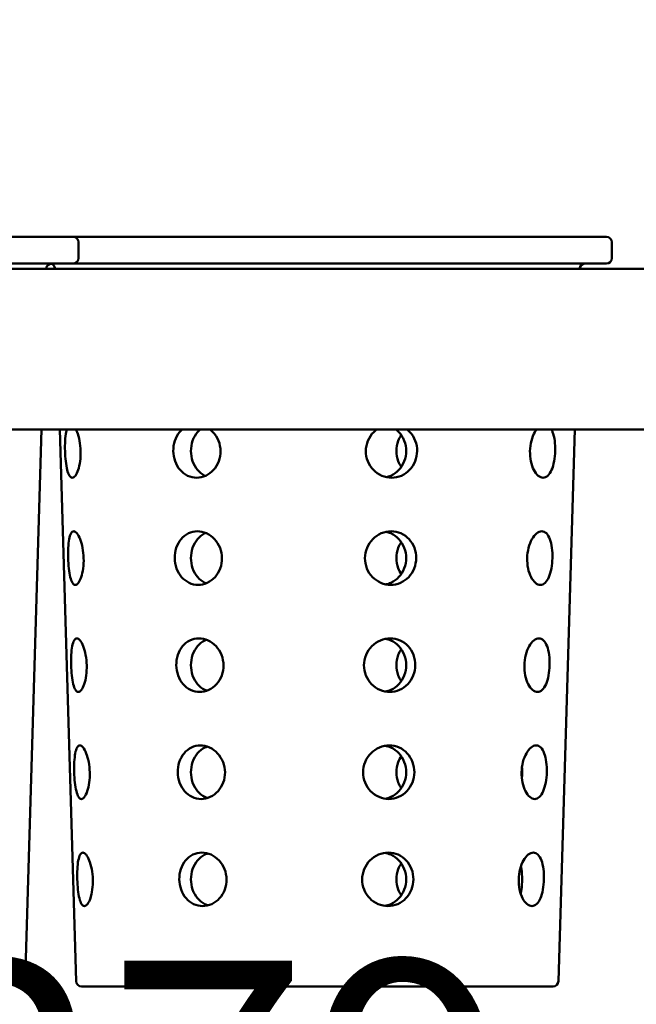
# Model space of a CAD drawing. Units: millimetres. Extents: x 65 to 5845, y 100 to 4100.
# Drawn here: x 3893 to 4008, y 1777 to 1961 of the extents above; entities that cross this region are included whole.
import ezdxf

# ---------------------------------------------------------------- set-up
doc = ezdxf.new("R2010")
doc.units = ezdxf.units.MM
doc.header["$LTSCALE"] = 20
doc.layers.add('Dimension (ISO)', color=7, linetype='Continuous', lineweight=25)
doc.layers.add('Visible (ISO)', color=7, linetype='Continuous', lineweight=50)
doc.styles.add('Note Text (ISO)', font='tahoma.ttf')
doc.dimstyles.new('Default (ISO)', dxfattribs={"dimscale": 20, "dimtxt": 2.5, "dimasz": 2.5, "dimexe": 1, "dimexo": 2, "dimgap": 0.762, "dimtad": 1, "dimtoh": 1, "dimdec": 1, "dimrnd": 1e-08, "dimzin": 0, "dimdsep": 46, "dimtxsty": 'Note Text (ISO)', "dimcen": 0.09, "dimdle": 10, "dimclrd": 256, "dimclre": 256, "dimclrt": 256, "dimadec": 1, "dimazin": 0, "dimtfac": 1.40208, "dimtmove": 0, "dimatfit": 3, "dimfxl": 1, "dimtolj": 1, "dimtzin": 0, "dimlwd": -1, "dimlwe": -1, "dimarcsym": 0})

# ---------------------------------------------------------------- blocks, each defined once
blk = doc.blocks.new('*D8')
at = {"layer": 'Defpoints', "color": 0, "transparency": 16777216}
for p in [(4064.21, 1887.02), (3785.01, 1781.86), (3785.01, 1718.35)]:
    blk.add_point(p, dxfattribs=at)
at = {"layer": 'Dimension (ISO)', "transparency": 16777216}
for p, q in [((4064.21, 1847.02), (4064.21, 1698.35)), ((4014.21, 1718.35), (3835.01, 1718.35))]:
    blk.add_line(p, q, dxfattribs=at)
for points in [[(3835.01, 1726.68), (3835.01, 1710.02), (3785.01, 1718.35)], [(4014.21, 1726.68), (4014.21, 1710.02), (4064.21, 1718.35)]]:
    blk.add_solid(points, dxfattribs=at)
at = {"layer": 'Dimension (ISO)', "transparency": 16777216, "insert": (3871.57, 1785.6), "char_height": 50, "attachment_point": 1, "style": 'Note Text (ISO)'}
blk.add_mtext('\\A1;279', dxfattribs=at)
blk = doc.blocks.new('*D10')
at = {"layer": 'Defpoints', "color": 0, "transparency": 16777216}
for p in [(4061.87, 1914.82), (4130.47, 1914.82), (3760.01, 1041.12)]:
    blk.add_point(p, dxfattribs=at)
at = {"layer": 'Dimension (ISO)', "transparency": 16777216}
for p, q in [((4101.87, 1914.82), (4150.47, 1914.82)), ((4130.47, 1091.12), (4130.47, 1864.82)), ((3800.01, 1041.12), (4150.47, 1041.12))]:
    blk.add_line(p, q, dxfattribs=at)
for points in [[(4122.14, 1864.82), (4138.8, 1864.82), (4130.47, 1914.82)], [(4122.14, 1091.12), (4138.8, 1091.12), (4130.47, 1041.12)]]:
    blk.add_solid(points, dxfattribs=at)
at = {"layer": 'Dimension (ISO)', "transparency": 16777216, "insert": (4062.95, 1423.76), "char_height": 50, "attachment_point": 1, "rotation": 90, "style": 'Note Text (ISO)'}
blk.add_mtext('\\A1;874', dxfattribs=at)
blk = doc.blocks.new('*D11')
at = {"layer": 'Defpoints', "color": 0, "transparency": 16777216}
for p in [(3614.53, 2377.34), (4291.55, 2377.34), (3760.01, 1041.12)]:
    blk.add_point(p, dxfattribs=at)
at = {"layer": 'Dimension (ISO)', "transparency": 16777216}
for p, q in [((3654.53, 2377.34), (4311.55, 2377.34)), ((4291.55, 1091.12), (4291.55, 2327.34)), ((3800.01, 1041.12), (4311.55, 1041.12))]:
    blk.add_line(p, q, dxfattribs=at)
for points in [[(4283.22, 2327.34), (4299.88, 2327.34), (4291.55, 2377.34)], [(4283.22, 1091.12), (4299.88, 1091.12), (4291.55, 1041.12)]]:
    blk.add_solid(points, dxfattribs=at)
at = {"layer": 'Dimension (ISO)', "transparency": 16777216, "insert": (4224.23, 1640.07), "char_height": 50, "attachment_point": 1, "rotation": 90, "style": 'Note Text (ISO)'}
blk.add_mtext('\\A1;1336', dxfattribs=at)

msp = doc.modelspace()

# ---------------------------------------------------------------- linework, layer by layer
at = {"layer": 'Visible (ISO)'}
for p, q in [((3795.21, 1920.79), (3903.21, 1920.79)), ((3903.21, 1920.79), (4002.81, 1920.79)), ((3904.21, 1919.79), (3904.21, 1916.79)), ((4003.81, 1919.79), (4003.81, 1916.79)), ((3787.21, 1914.82), (4061.87, 1914.82)), ((3903.21, 1915.79), (3795.21, 1915.79)), ((4002.81, 1915.79), (3903.21, 1915.79)), ((4062.87, 1884.82), (3792.21, 1884.82)), ((3894.24, 1781.77), (3897.3, 1884.82)), ((3903.78, 1781.77), (3900.72, 1884.82)), ((3993.84, 1781.77), (3996.89, 1884.82)), ((3992.84, 1780.79), (3904.78, 1780.79))]:
    msp.add_line(p, q, dxfattribs=at)
for centre, start, end in [((3903.21, 1919.79), 0, 90), ((4002.81, 1919.79), 0, 90), ((3903.21, 1916.79), 270, 0), ((4002.81, 1916.79), 270, 0), ((3899.18, 1914.79), 90, 178.3028), ((3898.84, 1914.79), 1.6972, 79.9593), ((3998.78, 1914.79), 90, 178.3028), ((3893.24, 1781.79), 270, 358.3028), ((3904.78, 1781.79), 181.6972, 270), ((3992.84, 1781.79), 270, 358.3028)]:
    msp.add_arc(centre, 1, start, end, dxfattribs=at)
for points, knots in [([(3901.71, 1880.78), (3901.69, 1881.41), (3901.7, 1882.08), (3901.76, 1883.32), (3901.82, 1883.88), (3901.94, 1884.5), (3901.98, 1884.67), (3902.02, 1884.82)], [0, 0, 0, 0, 0.189094, 0.189094, 0.3781881, 0.3781881, 0.4533591, 0.4533591, 0.4533591, 0.4533591]), ([(3903.74, 1884.82), (3903.82, 1884.67), (3903.9, 1884.5), (3904.14, 1883.88), (3904.3, 1883.32), (3904.53, 1882.08), (3904.6, 1881.41), (3904.63, 1880.15), (3904.6, 1879.49), (3904.44, 1878.26), (3904.31, 1877.7), (3904.01, 1876.81), (3903.83, 1876.43), (3903.44, 1875.92), (3903.24, 1875.79), (3902.87, 1875.79), (3902.69, 1875.92), (3902.36, 1876.43), (3902.22, 1876.81), (3902, 1877.7), (3901.91, 1878.26), (3901.77, 1879.49), (3901.73, 1880.15), (3901.71, 1880.78)], [1.058993, 1.058993, 1.058993, 1.058993, 1.134164, 1.134164, 1.323258, 1.323258, 1.512352, 1.512352, 1.700315, 1.700315, 1.888279, 1.888279, 2.076355, 2.076355, 2.26443, 2.26443, 2.452506, 2.452506, 2.640582, 2.640582, 2.828546, 2.828546, 3.016509, 3.016509, 3.016509, 3.016509]), ([(3921.92, 1880.78), (3921.91, 1881.41), (3922, 1882.08), (3922.41, 1883.32), (3922.72, 1883.88), (3923.24, 1884.5), (3923.4, 1884.67), (3923.58, 1884.82)], [0, 0, 0, 0, 0.189094, 0.189094, 0.3781881, 0.3781881, 0.4533591, 0.4533591, 0.4533591, 0.4533591]), ([(3928.8, 1884.82), (3928.99, 1884.67), (3929.17, 1884.5), (3929.75, 1883.88), (3930.12, 1883.32), (3930.6, 1882.08), (3930.73, 1881.41), (3930.74, 1880.15), (3930.63, 1879.49), (3930.18, 1878.26), (3929.83, 1877.7), (3929.03, 1876.81), (3928.52, 1876.43), (3927.42, 1875.92), (3926.83, 1875.79), (3925.72, 1875.79), (3925.14, 1875.92), (3924.07, 1876.43), (3923.58, 1876.81), (3922.82, 1877.7), (3922.49, 1878.26), (3922.04, 1879.49), (3921.93, 1880.15), (3921.92, 1880.78)], [1.058993, 1.058993, 1.058993, 1.058993, 1.134164, 1.134164, 1.323258, 1.323258, 1.512352, 1.512352, 1.700315, 1.700315, 1.888279, 1.888279, 2.076355, 2.076355, 2.26443, 2.26443, 2.452506, 2.452506, 2.640582, 2.640582, 2.828546, 2.828546, 3.016509, 3.016509, 3.016509, 3.016509]), ([(3925.22, 1880.79), (3925.22, 1881.42), (3925.32, 1882.09), (3925.75, 1883.32), (3926.07, 1883.89), (3926.59, 1884.51), (3926.75, 1884.67), (3926.93, 1884.82)], [0, 0, 0, 0, 0.1885457, 0.1885457, 0.3770913, 0.3770913, 0.4514634, 0.4514634, 0.4514634, 0.4514634]), ([(3967.45, 1880.78), (3967.44, 1880.15), (3967.31, 1879.49), (3966.83, 1878.26), (3966.47, 1877.7), (3965.63, 1876.81), (3965.1, 1876.43), (3963.93, 1875.92), (3963.29, 1875.79), (3962.09, 1875.79), (3961.45, 1875.92), (3960.26, 1876.43), (3959.72, 1876.81), (3958.86, 1877.7), (3958.49, 1878.26), (3957.99, 1879.49), (3957.87, 1880.15), (3957.88, 1881.41), (3958.01, 1882.08), (3958.52, 1883.32), (3958.9, 1883.88), (3959.51, 1884.5), (3959.71, 1884.67), (3959.91, 1884.82)], [0, 0, 0, 0, 0.187963, 0.187963, 0.375927, 0.375927, 0.564003, 0.564003, 0.752079, 0.752079, 0.940154, 0.940154, 1.12823, 1.12823, 1.316194, 1.316194, 1.504157, 1.504157, 1.693251, 1.693251, 1.882345, 1.882345, 1.957516, 1.957516, 1.957516, 1.957516]), ([(3963.52, 1884.82), (3963.71, 1884.67), (3963.89, 1884.51), (3964.47, 1883.89), (3964.82, 1883.32), (3965.29, 1882.09), (3965.41, 1881.42), (3965.41, 1880.79)], [2.5652559, 2.5652559, 2.5652559, 2.5652559, 2.639628, 2.639628, 2.8281736, 2.8281736, 3.0167193, 3.0167193, 3.0167193, 3.0167193]), ([(3964.5, 1883.78), (3964.27, 1883.45), (3964.08, 1883.09), (3963.69, 1882.09), (3963.57, 1881.42), (3963.57, 1880.79)], [2.711223, 2.711223, 2.711223, 2.711223, 2.8281736, 2.8281736, 3.0167193, 3.0167193, 3.0167193, 3.0167193]), ([(3965.58, 1884.82), (3965.77, 1884.67), (3965.95, 1884.5), (3966.53, 1883.88), (3966.88, 1883.32), (3967.34, 1882.08), (3967.45, 1881.41), (3967.45, 1880.78)], [2.5631498, 2.5631498, 2.5631498, 2.5631498, 2.6383209, 2.6383209, 2.8274149, 2.8274149, 3.016509, 3.016509, 3.016509, 3.016509]), ([(3993.24, 1880.78), (3993.22, 1880.15), (3993.15, 1879.49), (3992.92, 1878.26), (3992.76, 1877.7), (3992.37, 1876.81), (3992.13, 1876.43), (3991.58, 1875.92), (3991.27, 1875.79), (3990.68, 1875.79), (3990.36, 1875.92), (3989.75, 1876.43), (3989.46, 1876.81), (3989.01, 1877.7), (3988.81, 1878.26), (3988.56, 1879.49), (3988.51, 1880.15), (3988.54, 1881.41), (3988.63, 1882.08), (3988.94, 1883.32), (3989.17, 1883.88), (3989.52, 1884.5), (3989.63, 1884.67), (3989.74, 1884.82)], [0, 0, 0, 0, 0.187963, 0.187963, 0.375927, 0.375927, 0.564003, 0.564003, 0.752079, 0.752079, 0.940154, 0.940154, 1.12823, 1.12823, 1.316194, 1.316194, 1.504157, 1.504157, 1.693251, 1.693251, 1.882345, 1.882345, 1.957516, 1.957516, 1.957516, 1.957516]), ([(3992.53, 1884.82), (3992.61, 1884.67), (3992.69, 1884.5), (3992.92, 1883.88), (3993.06, 1883.32), (3993.22, 1882.08), (3993.25, 1881.41), (3993.24, 1880.78)], [2.5631498, 2.5631498, 2.5631498, 2.5631498, 2.6383209, 2.6383209, 2.8274149, 2.8274149, 3.016509, 3.016509, 3.016509, 3.016509]), ([(3927.89, 1876.14), (3927.87, 1876.15), (3927.84, 1876.16), (3927.29, 1876.43), (3926.81, 1876.82), (3926.07, 1877.7), (3925.75, 1878.26), (3925.32, 1879.5), (3925.22, 1880.17), (3925.22, 1880.79)], [2.4419985, 2.4419985, 2.4419985, 2.4419985, 2.4510837, 2.4510837, 2.639628, 2.639628, 2.8281736, 2.8281736, 3.0167193, 3.0167193, 3.0167193, 3.0167193]), ([(3965.41, 1880.79), (3965.41, 1880.17), (3965.29, 1879.5), (3964.82, 1878.26), (3964.47, 1877.7), (3963.64, 1876.82), (3963.11, 1876.43), (3962.26, 1876.06), (3961.98, 1875.97), (3961.7, 1875.9)], [0, 0, 0, 0, 0.1885457, 0.1885457, 0.3770913, 0.3770913, 0.5656356, 0.5656356, 0.6528221, 0.6528221, 0.6528221, 0.6528221]), ([(3963.57, 1880.79), (3963.57, 1880.17), (3963.69, 1879.5), (3964.08, 1878.5), (3964.27, 1878.14), (3964.5, 1877.81)], [0, 0, 0, 0, 0.1885457, 0.1885457, 0.3054963, 0.3054963, 0.3054963, 0.3054963]), ([(3902.28, 1860.78), (3902.26, 1861.41), (3902.27, 1862.08), (3902.33, 1863.32), (3902.39, 1863.88), (3902.56, 1864.77), (3902.68, 1865.16), (3902.98, 1865.67), (3903.15, 1865.79), (3903.52, 1865.79), (3903.73, 1865.67), (3904.15, 1865.16), (3904.36, 1864.77), (3904.71, 1863.88), (3904.87, 1863.32), (3905.1, 1862.08), (3905.17, 1861.41), (3905.2, 1860.15), (3905.17, 1859.49), (3905.01, 1858.26), (3904.88, 1857.7), (3904.58, 1856.81), (3904.4, 1856.43), (3904.01, 1855.92), (3903.8, 1855.79), (3903.44, 1855.79), (3903.25, 1855.92), (3902.93, 1856.43), (3902.79, 1856.81), (3902.57, 1857.7), (3902.48, 1858.26), (3902.34, 1859.49), (3902.3, 1860.15), (3902.28, 1860.78)], [0, 0, 0, 0, 0.189105, 0.189105, 0.378209, 0.378209, 0.567213, 0.567213, 0.756216, 0.756216, 0.94522, 0.94522, 1.134224, 1.134224, 1.323328, 1.323328, 1.512433, 1.512433, 1.700392, 1.700392, 1.888352, 1.888352, 2.076426, 2.076426, 2.264501, 2.264501, 2.452575, 2.452575, 2.64065, 2.64065, 2.828609, 2.828609, 3.016569, 3.016569, 3.016569, 3.016569]), ([(3922.2, 1860.78), (3922.19, 1861.41), (3922.28, 1862.08), (3922.69, 1863.32), (3923, 1863.88), (3923.74, 1864.77), (3924.22, 1865.16), (3925.27, 1865.67), (3925.86, 1865.79), (3926.97, 1865.79), (3927.57, 1865.67), (3928.69, 1865.16), (3929.21, 1864.77), (3930.03, 1863.88), (3930.4, 1863.32), (3930.89, 1862.08), (3931.01, 1861.41), (3931.02, 1860.15), (3930.92, 1859.49), (3930.46, 1858.26), (3930.11, 1857.7), (3929.31, 1856.81), (3928.8, 1856.43), (3927.7, 1855.92), (3927.11, 1855.79), (3926, 1855.79), (3925.41, 1855.92), (3924.35, 1856.43), (3923.86, 1856.81), (3923.1, 1857.7), (3922.77, 1858.26), (3922.32, 1859.49), (3922.21, 1860.15), (3922.2, 1860.78)], [0, 0, 0, 0, 0.189105, 0.189105, 0.378209, 0.378209, 0.567213, 0.567213, 0.756216, 0.756216, 0.94522, 0.94522, 1.134224, 1.134224, 1.323328, 1.323328, 1.512433, 1.512433, 1.700392, 1.700392, 1.888352, 1.888352, 2.076426, 2.076426, 2.264501, 2.264501, 2.452575, 2.452575, 2.64065, 2.64065, 2.828609, 2.828609, 3.016569, 3.016569, 3.016569, 3.016569]), ([(3925.22, 1860.79), (3925.22, 1861.42), (3925.32, 1862.09), (3925.75, 1863.32), (3926.07, 1863.89), (3926.81, 1864.77), (3927.29, 1865.16), (3927.87, 1865.44), (3927.92, 1865.46), (3927.97, 1865.48)], [0, 0, 0, 0, 0.1885457, 0.1885457, 0.3770913, 0.3770913, 0.5656356, 0.5656356, 0.5832546, 0.5832546, 0.5832546, 0.5832546]), ([(3967.27, 1860.78), (3967.26, 1860.15), (3967.14, 1859.49), (3966.66, 1858.26), (3966.29, 1857.7), (3965.46, 1856.81), (3964.93, 1856.43), (3963.76, 1855.92), (3963.12, 1855.79), (3961.92, 1855.79), (3961.28, 1855.92), (3960.09, 1856.43), (3959.55, 1856.81), (3958.69, 1857.7), (3958.31, 1858.26), (3957.82, 1859.49), (3957.7, 1860.15), (3957.71, 1861.41), (3957.84, 1862.08), (3958.35, 1863.32), (3958.73, 1863.88), (3959.61, 1864.77), (3960.16, 1865.16), (3961.36, 1865.67), (3962, 1865.79), (3963.21, 1865.79), (3963.85, 1865.67), (3965.01, 1865.16), (3965.53, 1864.77), (3966.36, 1863.88), (3966.71, 1863.32), (3967.17, 1862.08), (3967.28, 1861.41), (3967.27, 1860.78)], [0, 0, 0, 0, 0.187959, 0.187959, 0.375919, 0.375919, 0.563993, 0.563993, 0.752068, 0.752068, 0.940142, 0.940142, 1.128217, 1.128217, 1.316176, 1.316176, 1.504136, 1.504136, 1.69324, 1.69324, 1.882345, 1.882345, 2.071348, 2.071348, 2.260352, 2.260352, 2.449356, 2.449356, 2.63836, 2.63836, 2.827464, 2.827464, 3.016569, 3.016569, 3.016569, 3.016569]), ([(3961.66, 1865.69), (3961.96, 1865.63), (3962.25, 1865.54), (3963.11, 1865.16), (3963.64, 1864.77), (3964.47, 1863.89), (3964.82, 1863.32), (3965.29, 1862.09), (3965.41, 1861.42), (3965.41, 1860.79)], [2.3594273, 2.3594273, 2.3594273, 2.3594273, 2.4510837, 2.4510837, 2.639628, 2.639628, 2.8281736, 2.8281736, 3.0167193, 3.0167193, 3.0167193, 3.0167193]), ([(3992.71, 1860.78), (3992.69, 1860.15), (3992.63, 1859.49), (3992.4, 1858.26), (3992.23, 1857.7), (3991.85, 1856.81), (3991.61, 1856.43), (3991.06, 1855.92), (3990.75, 1855.79), (3990.16, 1855.79), (3989.84, 1855.92), (3989.23, 1856.43), (3988.94, 1856.81), (3988.49, 1857.7), (3988.29, 1858.26), (3988.04, 1859.49), (3987.98, 1860.15), (3988.01, 1861.41), (3988.1, 1862.08), (3988.42, 1863.32), (3988.64, 1863.88), (3989.14, 1864.77), (3989.45, 1865.16), (3990.09, 1865.67), (3990.42, 1865.79), (3991.01, 1865.79), (3991.32, 1865.67), (3991.84, 1865.16), (3992.06, 1864.77), (3992.4, 1863.88), (3992.53, 1863.32), (3992.7, 1862.08), (3992.73, 1861.41), (3992.71, 1860.78)], [0, 0, 0, 0, 0.187959, 0.187959, 0.375919, 0.375919, 0.563993, 0.563993, 0.752068, 0.752068, 0.940142, 0.940142, 1.128217, 1.128217, 1.316176, 1.316176, 1.504136, 1.504136, 1.69324, 1.69324, 1.882345, 1.882345, 2.071348, 2.071348, 2.260352, 2.260352, 2.449356, 2.449356, 2.63836, 2.63836, 2.827464, 2.827464, 3.016569, 3.016569, 3.016569, 3.016569]), ([(3964.5, 1863.78), (3964.27, 1863.45), (3964.08, 1863.09), (3963.69, 1862.09), (3963.57, 1861.42), (3963.57, 1860.79)], [2.711223, 2.711223, 2.711223, 2.711223, 2.8281736, 2.8281736, 3.0167193, 3.0167193, 3.0167193, 3.0167193]), ([(3928.03, 1856.08), (3927.96, 1856.11), (3927.89, 1856.14), (3927.29, 1856.43), (3926.81, 1856.82), (3926.07, 1857.7), (3925.75, 1858.26), (3925.32, 1859.5), (3925.22, 1860.17), (3925.22, 1860.79)], [2.4259832, 2.4259832, 2.4259832, 2.4259832, 2.4510837, 2.4510837, 2.639628, 2.639628, 2.8281736, 2.8281736, 3.0167193, 3.0167193, 3.0167193, 3.0167193]), ([(3965.41, 1860.79), (3965.41, 1860.17), (3965.29, 1859.5), (3964.82, 1858.26), (3964.47, 1857.7), (3963.64, 1856.82), (3963.11, 1856.43), (3962.24, 1856.05), (3961.93, 1855.95), (3961.62, 1855.89)], [0, 0, 0, 0, 0.1885457, 0.1885457, 0.3770913, 0.3770913, 0.5656356, 0.5656356, 0.6615856, 0.6615856, 0.6615856, 0.6615856]), ([(3963.57, 1860.79), (3963.57, 1860.17), (3963.69, 1859.5), (3964.08, 1858.5), (3964.27, 1858.14), (3964.5, 1857.81)], [0, 0, 0, 0, 0.1885457, 0.1885457, 0.3054963, 0.3054963, 0.3054963, 0.3054963]), ([(3902.85, 1840.78), (3902.83, 1841.41), (3902.84, 1842.08), (3902.9, 1843.32), (3902.96, 1843.88), (3903.13, 1844.77), (3903.25, 1845.16), (3903.54, 1845.67), (3903.72, 1845.79), (3904.09, 1845.79), (3904.3, 1845.67), (3904.72, 1845.16), (3904.93, 1844.77), (3905.28, 1843.88), (3905.44, 1843.32), (3905.67, 1842.08), (3905.74, 1841.41), (3905.77, 1840.15), (3905.74, 1839.48), (3905.58, 1838.26), (3905.45, 1837.7), (3905.15, 1836.81), (3904.96, 1836.43), (3904.57, 1835.92), (3904.37, 1835.79), (3904.01, 1835.79), (3903.82, 1835.92), (3903.5, 1836.43), (3903.36, 1836.81), (3903.14, 1837.7), (3903.05, 1838.26), (3902.91, 1839.48), (3902.87, 1840.15), (3902.85, 1840.78)], [0, 0, 0, 0, 0.189115, 0.189115, 0.378231, 0.378231, 0.567244, 0.567244, 0.756258, 0.756258, 0.945272, 0.945272, 1.134286, 1.134286, 1.323401, 1.323401, 1.512517, 1.512517, 1.700472, 1.700472, 1.888427, 1.888427, 2.0765, 2.0765, 2.264573, 2.264573, 2.452646, 2.452646, 2.640719, 2.640719, 2.828675, 2.828675, 3.01663, 3.01663, 3.01663, 3.01663]), ([(3922.48, 1840.78), (3922.47, 1841.41), (3922.56, 1842.08), (3922.97, 1843.32), (3923.28, 1843.88), (3924.02, 1844.77), (3924.5, 1845.16), (3925.55, 1845.67), (3926.14, 1845.79), (3927.25, 1845.79), (3927.85, 1845.67), (3928.97, 1845.16), (3929.49, 1844.77), (3930.31, 1843.88), (3930.68, 1843.32), (3931.17, 1842.08), (3931.29, 1841.41), (3931.31, 1840.15), (3931.2, 1839.48), (3930.74, 1838.26), (3930.39, 1837.7), (3929.59, 1836.81), (3929.08, 1836.43), (3927.98, 1835.92), (3927.38, 1835.79), (3926.28, 1835.79), (3925.69, 1835.92), (3924.63, 1836.43), (3924.14, 1836.81), (3923.38, 1837.7), (3923.05, 1838.26), (3922.6, 1839.48), (3922.49, 1840.15), (3922.48, 1840.78)], [0, 0, 0, 0, 0.189115, 0.189115, 0.378231, 0.378231, 0.567244, 0.567244, 0.756258, 0.756258, 0.945272, 0.945272, 1.134286, 1.134286, 1.323401, 1.323401, 1.512517, 1.512517, 1.700472, 1.700472, 1.888427, 1.888427, 2.0765, 2.0765, 2.264573, 2.264573, 2.452646, 2.452646, 2.640719, 2.640719, 2.828675, 2.828675, 3.01663, 3.01663, 3.01663, 3.01663]), ([(3925.22, 1840.79), (3925.22, 1841.42), (3925.32, 1842.09), (3925.75, 1843.32), (3926.07, 1843.89), (3926.81, 1844.77), (3927.29, 1845.16), (3927.91, 1845.46), (3928.01, 1845.5), (3928.1, 1845.54)], [0, 0, 0, 0, 0.1885457, 0.1885457, 0.3770913, 0.3770913, 0.5656356, 0.5656356, 0.5990781, 0.5990781, 0.5990781, 0.5990781]), ([(3967.1, 1840.78), (3967.09, 1840.15), (3966.97, 1839.48), (3966.48, 1838.26), (3966.12, 1837.7), (3965.28, 1836.81), (3964.75, 1836.43), (3963.59, 1835.92), (3962.95, 1835.79), (3961.75, 1835.79), (3961.11, 1835.92), (3959.92, 1836.43), (3959.38, 1836.81), (3958.51, 1837.7), (3958.14, 1838.26), (3957.65, 1839.48), (3957.53, 1840.15), (3957.53, 1841.41), (3957.66, 1842.08), (3958.17, 1843.32), (3958.56, 1843.88), (3959.43, 1844.77), (3959.99, 1845.16), (3961.19, 1845.67), (3961.83, 1845.79), (3963.04, 1845.79), (3963.68, 1845.67), (3964.84, 1845.16), (3965.36, 1844.77), (3966.18, 1843.88), (3966.54, 1843.32), (3967, 1842.08), (3967.11, 1841.41), (3967.1, 1840.78)], [0, 0, 0, 0, 0.187955, 0.187955, 0.375911, 0.375911, 0.563984, 0.563984, 0.752057, 0.752057, 0.94013, 0.94013, 1.128203, 1.128203, 1.316158, 1.316158, 1.504114, 1.504114, 1.693229, 1.693229, 1.882345, 1.882345, 2.071358, 2.071358, 2.260372, 2.260372, 2.449386, 2.449386, 2.6384, 2.6384, 2.827515, 2.827515, 3.01663, 3.01663, 3.01663, 3.01663]), ([(3961.57, 1845.71), (3961.9, 1845.65), (3962.22, 1845.55), (3963.11, 1845.16), (3963.64, 1844.77), (3964.47, 1843.89), (3964.82, 1843.32), (3965.29, 1842.09), (3965.41, 1841.42), (3965.41, 1840.79)], [2.3506845, 2.3506845, 2.3506845, 2.3506845, 2.4510837, 2.4510837, 2.639628, 2.639628, 2.8281736, 2.8281736, 3.0167193, 3.0167193, 3.0167193, 3.0167193]), ([(3992.18, 1840.78), (3992.17, 1840.15), (3992.1, 1839.48), (3991.87, 1838.26), (3991.71, 1837.7), (3991.33, 1836.81), (3991.08, 1836.43), (3990.54, 1835.92), (3990.23, 1835.79), (3989.64, 1835.79), (3989.31, 1835.92), (3988.7, 1836.43), (3988.42, 1836.81), (3987.96, 1837.7), (3987.76, 1838.26), (3987.51, 1839.48), (3987.46, 1840.15), (3987.49, 1841.41), (3987.58, 1842.08), (3987.89, 1843.32), (3988.12, 1843.88), (3988.62, 1844.77), (3988.93, 1845.16), (3989.57, 1845.67), (3989.9, 1845.79), (3990.49, 1845.79), (3990.79, 1845.67), (3991.32, 1845.16), (3991.54, 1844.77), (3991.88, 1843.88), (3992.01, 1843.32), (3992.17, 1842.08), (3992.2, 1841.41), (3992.18, 1840.78)], [0, 0, 0, 0, 0.187955, 0.187955, 0.375911, 0.375911, 0.563984, 0.563984, 0.752057, 0.752057, 0.94013, 0.94013, 1.128203, 1.128203, 1.316158, 1.316158, 1.504114, 1.504114, 1.693229, 1.693229, 1.882345, 1.882345, 2.071358, 2.071358, 2.260372, 2.260372, 2.449386, 2.449386, 2.6384, 2.6384, 2.827515, 2.827515, 3.01663, 3.01663, 3.01663, 3.01663]), ([(3964.5, 1843.78), (3964.27, 1843.45), (3964.08, 1843.09), (3963.69, 1842.09), (3963.57, 1841.42), (3963.57, 1840.79)], [2.711223, 2.711223, 2.711223, 2.711223, 2.8281736, 2.8281736, 3.0167193, 3.0167193, 3.0167193, 3.0167193]), ([(3928.17, 1836.03), (3928.05, 1836.07), (3927.93, 1836.12), (3927.29, 1836.43), (3926.81, 1836.82), (3926.07, 1837.7), (3925.75, 1838.26), (3925.32, 1839.5), (3925.22, 1840.17), (3925.22, 1840.79)], [2.4101543, 2.4101543, 2.4101543, 2.4101543, 2.4510837, 2.4510837, 2.639628, 2.639628, 2.8281736, 2.8281736, 3.0167193, 3.0167193, 3.0167193, 3.0167193]), ([(3965.41, 1840.79), (3965.41, 1840.17), (3965.29, 1839.5), (3964.82, 1838.26), (3964.47, 1837.7), (3963.64, 1836.82), (3963.11, 1836.43), (3962.21, 1836.03), (3961.87, 1835.93), (3961.53, 1835.87)], [0, 0, 0, 0, 0.1885457, 0.1885457, 0.3770913, 0.3770913, 0.5656356, 0.5656356, 0.6703397, 0.6703397, 0.6703397, 0.6703397]), ([(3963.57, 1840.79), (3963.57, 1840.17), (3963.69, 1839.5), (3964.08, 1838.5), (3964.27, 1838.14), (3964.5, 1837.81)], [0, 0, 0, 0, 0.1885457, 0.1885457, 0.3054963, 0.3054963, 0.3054963, 0.3054963]), ([(3903.42, 1820.78), (3903.4, 1821.41), (3903.41, 1822.08), (3903.47, 1823.32), (3903.53, 1823.88), (3903.7, 1824.77), (3903.81, 1825.16), (3904.11, 1825.67), (3904.29, 1825.79), (3904.65, 1825.79), (3904.87, 1825.67), (3905.29, 1825.16), (3905.5, 1824.77), (3905.84, 1823.88), (3906.01, 1823.32), (3906.24, 1822.08), (3906.31, 1821.41), (3906.34, 1820.15), (3906.31, 1819.48), (3906.15, 1818.26), (3906.02, 1817.7), (3905.72, 1816.81), (3905.53, 1816.43), (3905.14, 1815.92), (3904.94, 1815.79), (3904.57, 1815.79), (3904.39, 1815.92), (3904.07, 1816.43), (3903.93, 1816.81), (3903.71, 1817.7), (3903.62, 1818.26), (3903.48, 1819.48), (3903.44, 1820.15), (3903.42, 1820.78)], [0, 0, 0, 0, 0.189126, 0.189126, 0.378253, 0.378253, 0.567277, 0.567277, 0.756301, 0.756301, 0.945326, 0.945326, 1.13435, 1.13435, 1.323476, 1.323476, 1.512603, 1.512603, 1.700554, 1.700554, 1.888505, 1.888505, 2.076577, 2.076577, 2.264649, 2.264649, 2.45272, 2.45272, 2.640792, 2.640792, 2.828743, 2.828743, 3.016695, 3.016695, 3.016695, 3.016695]), ([(3922.76, 1820.78), (3922.75, 1821.41), (3922.84, 1822.08), (3923.25, 1823.32), (3923.56, 1823.88), (3924.3, 1824.77), (3924.78, 1825.16), (3925.83, 1825.67), (3926.42, 1825.79), (3927.53, 1825.79), (3928.13, 1825.67), (3929.25, 1825.16), (3929.77, 1824.77), (3930.59, 1823.88), (3930.96, 1823.32), (3931.45, 1822.08), (3931.57, 1821.41), (3931.59, 1820.15), (3931.48, 1819.48), (3931.02, 1818.26), (3930.67, 1817.7), (3929.87, 1816.81), (3929.36, 1816.43), (3928.26, 1815.92), (3927.66, 1815.79), (3926.56, 1815.79), (3925.97, 1815.92), (3924.91, 1816.43), (3924.42, 1816.81), (3923.66, 1817.7), (3923.33, 1818.26), (3922.88, 1819.48), (3922.77, 1820.15), (3922.76, 1820.78)], [0, 0, 0, 0, 0.189126, 0.189126, 0.378253, 0.378253, 0.567277, 0.567277, 0.756301, 0.756301, 0.945326, 0.945326, 1.13435, 1.13435, 1.323476, 1.323476, 1.512603, 1.512603, 1.700554, 1.700554, 1.888505, 1.888505, 2.076577, 2.076577, 2.264649, 2.264649, 2.45272, 2.45272, 2.640792, 2.640792, 2.828743, 2.828743, 3.016695, 3.016695, 3.016695, 3.016695]), ([(3925.22, 1820.79), (3925.22, 1821.42), (3925.32, 1822.09), (3925.75, 1823.32), (3926.07, 1823.89), (3926.81, 1824.77), (3927.29, 1825.16), (3927.96, 1825.48), (3928.1, 1825.54), (3928.24, 1825.59)], [0, 0, 0, 0, 0.1885457, 0.1885457, 0.3770913, 0.3770913, 0.5656356, 0.5656356, 0.6147454, 0.6147454, 0.6147454, 0.6147454]), ([(3966.93, 1820.78), (3966.92, 1820.15), (3966.8, 1819.48), (3966.31, 1818.26), (3965.95, 1817.7), (3965.11, 1816.81), (3964.58, 1816.43), (3963.41, 1815.92), (3962.78, 1815.79), (3961.58, 1815.79), (3960.93, 1815.92), (3959.75, 1816.43), (3959.2, 1816.81), (3958.34, 1817.7), (3957.97, 1818.26), (3957.47, 1819.48), (3957.35, 1820.15), (3957.36, 1821.41), (3957.49, 1822.08), (3958, 1823.32), (3958.38, 1823.88), (3959.26, 1824.77), (3959.81, 1825.16), (3961.01, 1825.67), (3961.66, 1825.79), (3962.87, 1825.79), (3963.5, 1825.67), (3964.66, 1825.16), (3965.19, 1824.77), (3966.01, 1823.88), (3966.36, 1823.32), (3966.82, 1822.08), (3966.93, 1821.41), (3966.93, 1820.78)], [0, 0, 0, 0, 0.187951, 0.187951, 0.375903, 0.375903, 0.563974, 0.563974, 0.752046, 0.752046, 0.940118, 0.940118, 1.128189, 1.128189, 1.316141, 1.316141, 1.504092, 1.504092, 1.693219, 1.693219, 1.882345, 1.882345, 2.071369, 2.071369, 2.260393, 2.260393, 2.449418, 2.449418, 2.638442, 2.638442, 2.827568, 2.827568, 3.016695, 3.016695, 3.016695, 3.016695]), ([(3961.49, 1825.73), (3961.84, 1825.67), (3962.2, 1825.56), (3963.11, 1825.16), (3963.64, 1824.77), (3964.47, 1823.89), (3964.82, 1823.32), (3965.29, 1822.09), (3965.41, 1821.42), (3965.41, 1820.79)], [2.3419466, 2.3419466, 2.3419466, 2.3419466, 2.4510837, 2.4510837, 2.639628, 2.639628, 2.8281736, 2.8281736, 3.0167193, 3.0167193, 3.0167193, 3.0167193]), ([(3991.66, 1820.78), (3991.64, 1820.15), (3991.58, 1819.48), (3991.35, 1818.26), (3991.18, 1817.7), (3990.8, 1816.81), (3990.56, 1816.43), (3990.01, 1815.92), (3989.71, 1815.79), (3989.12, 1815.79), (3988.79, 1815.92), (3988.18, 1816.43), (3987.89, 1816.81), (3987.44, 1817.7), (3987.24, 1818.26), (3986.99, 1819.48), (3986.93, 1820.15), (3986.96, 1821.41), (3987.05, 1822.08), (3987.37, 1823.32), (3987.59, 1823.88), (3988.1, 1824.77), (3988.4, 1825.16), (3989.04, 1825.67), (3989.38, 1825.79), (3989.97, 1825.79), (3990.27, 1825.67), (3990.79, 1825.16), (3991.02, 1824.77), (3991.35, 1823.88), (3991.49, 1823.32), (3991.65, 1822.08), (3991.68, 1821.41), (3991.66, 1820.78)], [0, 0, 0, 0, 0.187951, 0.187951, 0.375903, 0.375903, 0.563974, 0.563974, 0.752046, 0.752046, 0.940118, 0.940118, 1.128189, 1.128189, 1.316141, 1.316141, 1.504092, 1.504092, 1.693219, 1.693219, 1.882345, 1.882345, 2.071369, 2.071369, 2.260393, 2.260393, 2.449418, 2.449418, 2.638442, 2.638442, 2.827568, 2.827568, 3.016695, 3.016695, 3.016695, 3.016695]), ([(3964.5, 1823.78), (3964.27, 1823.45), (3964.08, 1823.09), (3963.69, 1822.09), (3963.57, 1821.42), (3963.57, 1820.79)], [2.711223, 2.711223, 2.711223, 2.711223, 2.8281736, 2.8281736, 3.0167193, 3.0167193, 3.0167193, 3.0167193]), ([(3928.31, 1815.98), (3928.14, 1816.03), (3927.98, 1816.1), (3927.29, 1816.43), (3926.81, 1816.82), (3926.07, 1817.7), (3925.75, 1818.26), (3925.32, 1819.5), (3925.22, 1820.17), (3925.22, 1820.79)], [2.3944759, 2.3944759, 2.3944759, 2.3944759, 2.4510837, 2.4510837, 2.639628, 2.639628, 2.8281736, 2.8281736, 3.0167193, 3.0167193, 3.0167193, 3.0167193]), ([(3965.41, 1820.79), (3965.41, 1820.17), (3965.29, 1819.5), (3964.82, 1818.26), (3964.47, 1817.7), (3963.64, 1816.82), (3963.11, 1816.43), (3962.18, 1816.02), (3961.81, 1815.92), (3961.44, 1815.85)], [0, 0, 0, 0, 0.1885457, 0.1885457, 0.3770913, 0.3770913, 0.5656356, 0.5656356, 0.6790902, 0.6790902, 0.6790902, 0.6790902]), ([(3963.57, 1820.79), (3963.57, 1820.17), (3963.69, 1819.5), (3964.08, 1818.5), (3964.27, 1818.14), (3964.5, 1817.81)], [0, 0, 0, 0, 0.1885457, 0.1885457, 0.3054963, 0.3054963, 0.3054963, 0.3054963]), ([(3903.99, 1800.78), (3903.97, 1801.41), (3903.98, 1802.08), (3904.04, 1803.32), (3904.1, 1803.88), (3904.27, 1804.77), (3904.38, 1805.16), (3904.68, 1805.67), (3904.85, 1805.79), (3905.22, 1805.79), (3905.43, 1805.67), (3905.86, 1805.16), (3906.06, 1804.77), (3906.41, 1803.88), (3906.58, 1803.32), (3906.81, 1802.08), (3906.88, 1801.41), (3906.91, 1800.15), (3906.88, 1799.48), (3906.72, 1798.26), (3906.59, 1797.7), (3906.29, 1796.81), (3906.1, 1796.43), (3905.71, 1795.92), (3905.5, 1795.79), (3905.14, 1795.79), (3904.96, 1795.92), (3904.63, 1796.43), (3904.49, 1796.81), (3904.28, 1797.7), (3904.18, 1798.26), (3904.05, 1799.48), (3904.01, 1800.15), (3903.99, 1800.78)], [0, 0, 0, 0, 0.189138, 0.189138, 0.378276, 0.378276, 0.567311, 0.567311, 0.756346, 0.756346, 0.945381, 0.945381, 1.134416, 1.134416, 1.323554, 1.323554, 1.512691, 1.512691, 1.700639, 1.700639, 1.888586, 1.888586, 2.076656, 2.076656, 2.264727, 2.264727, 2.452797, 2.452797, 2.640867, 2.640867, 2.828814, 2.828814, 3.016762, 3.016762, 3.016762, 3.016762]), ([(3923.04, 1800.78), (3923.03, 1801.41), (3923.12, 1802.08), (3923.53, 1803.32), (3923.84, 1803.88), (3924.58, 1804.77), (3925.05, 1805.16), (3926.11, 1805.67), (3926.7, 1805.79), (3927.81, 1805.79), (3928.41, 1805.67), (3929.53, 1805.16), (3930.05, 1804.77), (3930.87, 1803.88), (3931.24, 1803.32), (3931.73, 1802.08), (3931.85, 1801.41), (3931.87, 1800.15), (3931.76, 1799.48), (3931.3, 1798.26), (3930.95, 1797.7), (3930.15, 1796.81), (3929.64, 1796.43), (3928.54, 1795.92), (3927.94, 1795.79), (3926.84, 1795.79), (3926.25, 1795.92), (3925.19, 1796.43), (3924.7, 1796.81), (3923.94, 1797.7), (3923.61, 1798.26), (3923.17, 1799.48), (3923.05, 1800.15), (3923.04, 1800.78)], [0, 0, 0, 0, 0.189138, 0.189138, 0.378276, 0.378276, 0.567311, 0.567311, 0.756346, 0.756346, 0.945381, 0.945381, 1.134416, 1.134416, 1.323554, 1.323554, 1.512691, 1.512691, 1.700639, 1.700639, 1.888586, 1.888586, 2.076656, 2.076656, 2.264727, 2.264727, 2.452797, 2.452797, 2.640867, 2.640867, 2.828814, 2.828814, 3.016762, 3.016762, 3.016762, 3.016762]), ([(3966.75, 1800.78), (3966.75, 1800.15), (3966.62, 1799.48), (3966.14, 1798.26), (3965.77, 1797.7), (3964.94, 1796.81), (3964.41, 1796.43), (3963.24, 1795.92), (3962.61, 1795.79), (3961.41, 1795.79), (3960.76, 1795.92), (3959.57, 1796.43), (3959.03, 1796.81), (3958.17, 1797.7), (3957.79, 1798.26), (3957.3, 1799.48), (3957.18, 1800.15), (3957.19, 1801.41), (3957.32, 1802.08), (3957.83, 1803.32), (3958.21, 1803.88), (3959.09, 1804.77), (3959.64, 1805.16), (3960.84, 1805.67), (3961.49, 1805.79), (3962.69, 1805.79), (3963.33, 1805.67), (3964.49, 1805.16), (3965.02, 1804.77), (3965.84, 1803.88), (3966.19, 1803.32), (3966.65, 1802.08), (3966.76, 1801.41), (3966.75, 1800.78)], [0, 0, 0, 0, 0.187947, 0.187947, 0.375895, 0.375895, 0.563965, 0.563965, 0.752035, 0.752035, 0.940105, 0.940105, 1.128176, 1.128176, 1.316123, 1.316123, 1.50407, 1.50407, 1.693208, 1.693208, 1.882346, 1.882346, 2.071381, 2.071381, 2.260416, 2.260416, 2.449451, 2.449451, 2.638486, 2.638486, 2.827624, 2.827624, 3.016762, 3.016762, 3.016762, 3.016762]), ([(3991.13, 1800.78), (3991.12, 1800.15), (3991.05, 1799.48), (3990.82, 1798.26), (3990.66, 1797.7), (3990.28, 1796.81), (3990.04, 1796.43), (3989.49, 1795.92), (3989.18, 1795.79), (3988.59, 1795.79), (3988.27, 1795.92), (3987.66, 1796.43), (3987.37, 1796.81), (3986.91, 1797.7), (3986.71, 1798.26), (3986.46, 1799.48), (3986.4, 1800.15), (3986.44, 1801.41), (3986.52, 1802.08), (3986.84, 1803.32), (3987.07, 1803.88), (3987.57, 1804.77), (3987.88, 1805.16), (3988.52, 1805.67), (3988.85, 1805.79), (3989.45, 1805.79), (3989.75, 1805.67), (3990.27, 1805.16), (3990.49, 1804.77), (3990.83, 1803.88), (3990.96, 1803.32), (3991.12, 1802.08), (3991.15, 1801.41), (3991.13, 1800.78)], [0, 0, 0, 0, 0.187947, 0.187947, 0.375895, 0.375895, 0.563965, 0.563965, 0.752035, 0.752035, 0.940105, 0.940105, 1.128176, 1.128176, 1.316123, 1.316123, 1.50407, 1.50407, 1.693208, 1.693208, 1.882346, 1.882346, 2.071381, 2.071381, 2.260416, 2.260416, 2.449451, 2.449451, 2.638486, 2.638486, 2.827624, 2.827624, 3.016762, 3.016762, 3.016762, 3.016762]), ([(3925.22, 1800.79), (3925.22, 1801.42), (3925.32, 1802.09), (3925.75, 1803.32), (3926.07, 1803.89), (3926.81, 1804.77), (3927.29, 1805.16), (3928, 1805.5), (3928.19, 1805.57), (3928.38, 1805.63)], [0, 0, 0, 0, 0.1885457, 0.1885457, 0.3770913, 0.3770913, 0.5656356, 0.5656356, 0.6302905, 0.6302905, 0.6302905, 0.6302905]), ([(3961.4, 1805.74), (3961.79, 1805.68), (3962.17, 1805.57), (3963.11, 1805.16), (3963.64, 1804.77), (3964.47, 1803.89), (3964.82, 1803.32), (3965.29, 1802.09), (3965.41, 1801.42), (3965.41, 1800.79)], [2.3332079, 2.3332079, 2.3332079, 2.3332079, 2.4510837, 2.4510837, 2.639628, 2.639628, 2.8281736, 2.8281736, 3.0167193, 3.0167193, 3.0167193, 3.0167193]), ([(3964.5, 1803.78), (3964.27, 1803.45), (3964.08, 1803.09), (3963.69, 1802.09), (3963.57, 1801.42), (3963.57, 1800.79)], [2.711223, 2.711223, 2.711223, 2.711223, 2.8281736, 2.8281736, 3.0167193, 3.0167193, 3.0167193, 3.0167193]), ([(3986.83, 1803.19), (3986.86, 1803.04), (3986.89, 1802.87), (3987.01, 1802.09), (3987.05, 1801.42), (3987.05, 1800.79)], [2.7773996, 2.7773996, 2.7773996, 2.7773996, 2.8281736, 2.8281736, 3.0167193, 3.0167193, 3.0167193, 3.0167193]), ([(3928.44, 1795.94), (3928.23, 1796), (3928.02, 1796.08), (3927.29, 1796.43), (3926.81, 1796.82), (3926.07, 1797.7), (3925.75, 1798.26), (3925.32, 1799.5), (3925.22, 1800.17), (3925.22, 1800.79)], [2.3789134, 2.3789134, 2.3789134, 2.3789134, 2.4510837, 2.4510837, 2.639628, 2.639628, 2.8281736, 2.8281736, 3.0167193, 3.0167193, 3.0167193, 3.0167193]), ([(3965.41, 1800.79), (3965.41, 1800.17), (3965.29, 1799.5), (3964.82, 1798.26), (3964.47, 1797.7), (3963.64, 1796.82), (3963.11, 1796.43), (3962.16, 1796.01), (3961.76, 1795.9), (3961.36, 1795.84)], [0, 0, 0, 0, 0.1885457, 0.1885457, 0.3770913, 0.3770913, 0.5656356, 0.5656356, 0.687843, 0.687843, 0.687843, 0.687843]), ([(3963.57, 1800.79), (3963.57, 1800.17), (3963.69, 1799.5), (3964.08, 1798.5), (3964.27, 1798.14), (3964.5, 1797.81)], [0, 0, 0, 0, 0.1885457, 0.1885457, 0.3054963, 0.3054963, 0.3054963, 0.3054963]), ([(3987.05, 1800.79), (3987.05, 1800.17), (3987.01, 1799.5), (3986.88, 1798.63), (3986.83, 1798.38), (3986.77, 1798.15)], [0, 0, 0, 0, 0.1885457, 0.1885457, 0.2659937, 0.2659937, 0.2659937, 0.2659937])]:
    msp.add_open_spline(points, degree=3, knots=knots, dxfattribs=at)
for points in [[(3987.05, 1820.79), (3987.05, 1820.4), (3987.04, 1819.98), (3987, 1819.57)], [(3987.02, 1821.74), (3987.04, 1821.42), (3987.05, 1821.1), (3987.05, 1820.79)]]:
    msp.add_open_spline(points, degree=3, dxfattribs=at)

# ---------------------------------------------------------------- dimensions: what is measured, and where the dimension line sits
at = {"layer": 'Dimension (ISO)'}
for base, p1, p2, angle, override, picture, middle in [((4291.55, 2377.34), (3760.01, 1041.12), (3614.53, 2377.34), 270, {"dimgap": 0.762, "dimtoh": 0, "dimdec": 0, "dimtol": 0, "dimlim": 0, "dimtp": 0, "dimtm": 0, "dimtdec": 2, "dimtofl": 0, "dimatfit": 1}, '*D11', (4291.55, 1710.23)), ((4130.47, 1914.82), (3760.01, 1041.12), (4061.87, 1914.82), 90, {"dimgap": 0.762, "dimtoh": 0, "dimdec": 0, "dimtol": 0, "dimlim": 0, "dimtp": 0, "dimtm": 0, "dimtdec": 2, "dimtofl": 0, "dimatfit": 1}, '*D10', (4130.47, 1477.97)), ((3785.01, 1718.35), (4064.21, 1887.02), (3785.01, 1781.86), 180, {"dimgap": 0.762, "dimtoh": 0, "dimdec": 0, "dimse2": 1, "dimtol": 0, "dimlim": 0, "dimtp": 0, "dimtm": 0, "dimtdec": 2, "dimtofl": 0, "dimatfit": 1}, '*D8', (3924.63, 1718.35))]:
    dim = msp.add_linear_dim(base=base, p1=p1, p2=p2, angle=angle, dimstyle='Default (ISO)', override=override, dxfattribs=at)
    dim.commit()
    dim.dimension.update_dxf_attribs({"geometry": picture, "text_midpoint": middle, "dimtype": 160})

doc.saveas('drawing.dxf')
